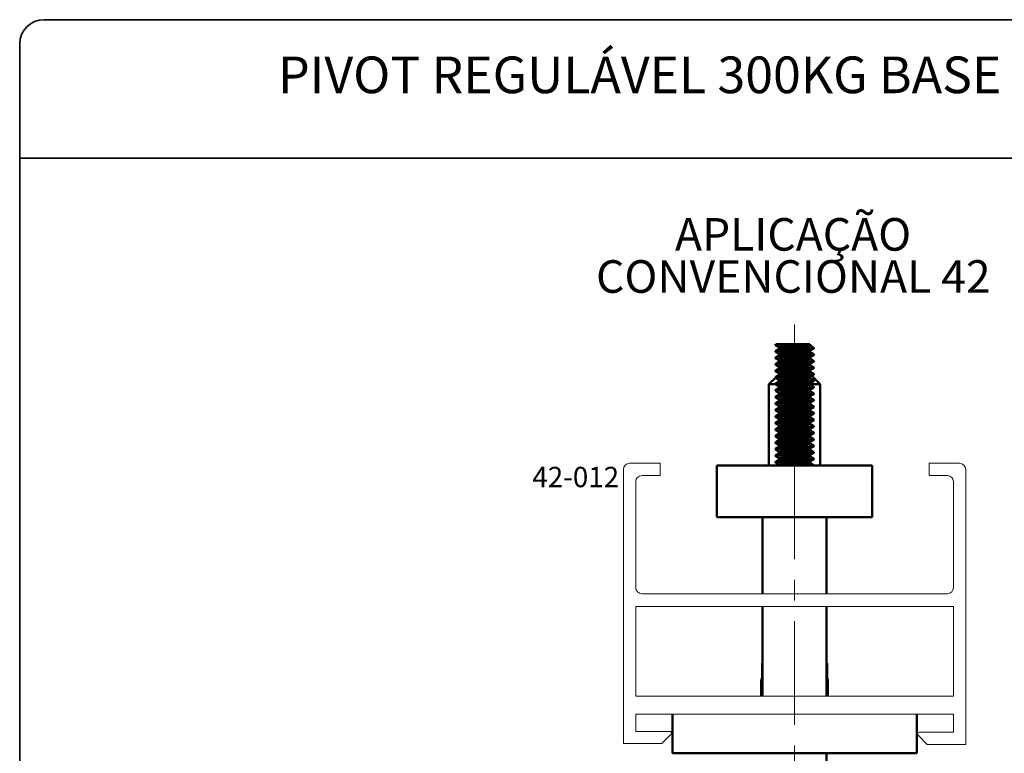
# Paper-space layout 'PG(3)' of a CAD drawing. Units: millimetres. Extents: x 10 to 205, y 4 to 287.
# Drawn here: x 10 to 131, y 197 to 287 of the extents above; entities that cross this region are included whole.
import ezdxf

# ---------------------------------------------------------------- set-up
doc = ezdxf.new("R2010")
doc.units = ezdxf.units.MM
doc.linetypes.add('CENTER', pattern=[10.16, 6.35, -1.27, 1.27, -1.27])
doc.linetypes.add('CENTERX2', pattern=[20.32, 12.7, -2.54, 2.54, -2.54])
for name, color, linetype in [('ANOTAÇÕES', 179, 'Continuous'), ('CENTRO', 8, 'CENTER'), ('GHOST', 9, 'Continuous'), ('TEXTOS_EM_PORTUGUES', 7, 'Continuous')]:
    doc.layers.add(name, color=color, linetype=linetype)
doc.layers.add('LAYOUT_', color=7, linetype='Continuous', lineweight=35)
doc.styles.add('SLDTEXTSTYLE0', font='TXT', dxfattribs={"width": 0.7})

psp = doc.layouts.new('PG(3)')

# ---------------------------------------------------------------- linework, layer by layer
at = {"layer": 'ANOTAÇÕES', "linetype": 'Continuous', "lineweight": 50}
for p, q in [((102.71, 247.16), (102.71, 247.03)), ((102.75, 247.16), (102.74, 247.13)), ((103.74, 247.16), (102.75, 247.16)), ((103.14, 246.79), (103.14, 246.59)), ((106.97, 246.98), (106.97, 247.18)), ((107.41, 246.63), (107.41, 246.73)), ((102.71, 246.33), (102.71, 246.23)), ((102.71, 245.53), (102.71, 245.43)), ((103.14, 245.99), (103.14, 245.79)), ((106.97, 246.18), (106.97, 246.38)), ((106.97, 245.38), (106.97, 245.58)), ((107.41, 245.83), (107.41, 245.93)), ((102.71, 244.73), (102.71, 244.63)), ((103.14, 245.19), (103.14, 244.99)), ((103.14, 244.39), (103.14, 244.19)), ((106.97, 244.58), (106.97, 244.78)), ((107.41, 245.03), (107.41, 245.13)), ((107.41, 244.23), (107.41, 244.33)), ((102.71, 243.06), (101.91, 242.26)), ((102.71, 243.93), (102.71, 243.83)), ((102.71, 243.13), (102.71, 243.03)), ((103.14, 243.59), (103.14, 243.39)), ((106.97, 243.78), (106.97, 243.98)), ((106.97, 242.98), (106.97, 243.18)), ((108.21, 242.26), (107.21, 243.26)), ((107.41, 243.43), (107.41, 243.53)), ((101.91, 242.26), (101.91, 232.29)), ((102.74, 242.26), (101.91, 242.26)), ((102.71, 242.33), (102.71, 242.23)), ((103.14, 242.79), (103.14, 242.59)), ((103.14, 241.99), (103.14, 241.79)), ((106.97, 242.18), (106.97, 242.38)), ((108.21, 242.26), (106.98, 242.26)), ((107.41, 242.63), (107.41, 242.73)), ((107.41, 241.83), (107.41, 241.93)), ((108.21, 232.29), (108.21, 242.26)), ((102.71, 241.53), (102.71, 241.43)), ((102.71, 240.73), (102.71, 240.63)), ((103.14, 241.19), (103.14, 240.99)), ((106.97, 241.38), (106.97, 241.58)), ((106.97, 240.58), (106.97, 240.78)), ((107.41, 241.03), (107.41, 241.13)), ((102.71, 239.93), (102.71, 239.83)), ((103.14, 240.39), (103.14, 240.19)), ((103.14, 239.59), (103.14, 239.39)), ((106.97, 239.78), (106.97, 239.98)), ((107.41, 240.23), (107.41, 240.33)), ((107.41, 239.43), (107.41, 239.53)), ((102.71, 239.13), (102.71, 239.03)), ((102.71, 238.33), (102.71, 238.23)), ((103.14, 238.79), (103.14, 238.59)), ((106.97, 238.98), (106.97, 239.18)), ((106.97, 238.18), (106.97, 238.38)), ((107.41, 238.63), (107.41, 238.73)), ((102.71, 237.53), (102.71, 237.43)), ((103.14, 237.99), (103.14, 237.79)), ((103.14, 237.19), (103.14, 236.99)), ((106.97, 237.38), (106.97, 237.58)), ((107.41, 237.83), (107.41, 237.93)), ((107.41, 237.03), (107.41, 237.13)), ((102.71, 236.73), (102.71, 236.63)), ((102.71, 235.93), (102.71, 235.83)), ((103.14, 236.39), (103.14, 236.19)), ((103.14, 235.59), (103.14, 235.39)), ((106.97, 236.58), (106.97, 236.78)), ((106.97, 235.78), (106.97, 235.98)), ((107.41, 236.23), (107.41, 236.33)), ((102.71, 235.13), (102.71, 235.03)), ((103.14, 234.79), (103.14, 234.59)), ((106.97, 234.98), (106.97, 235.18)), ((106.97, 234.18), (106.97, 234.38)), ((107.41, 235.43), (107.41, 235.53)), ((107.41, 234.63), (107.41, 234.73)), ((102.71, 234.33), (102.71, 234.23)), ((102.71, 233.53), (102.71, 233.43)), ((103.14, 233.99), (103.14, 233.79)), ((103.14, 233.19), (103.14, 232.99)), ((106.97, 233.38), (106.97, 233.58)), ((107.41, 233.83), (107.41, 233.93)), ((114.58, 232.29), (95.53, 232.29)), ((95.53, 232.29), (95.53, 225.94)), ((102.71, 232.73), (102.71, 232.63)), ((103.14, 232.39), (103.14, 232.29)), ((106.97, 232.58), (106.97, 232.78)), ((107.41, 233.03), (107.41, 233.13)), ((107.41, 232.29), (107.41, 232.33)), ((114.58, 232.29), (114.58, 225.94)), ((114.58, 225.94), (95.53, 225.94)), ((101.13, 225.94), (101.13, 216.55)), ((108.98, 216.55), (108.98, 225.94)), ((101.13, 214.98), (101.13, 203.98)), ((108.98, 203.98), (108.98, 214.98)), ((101.06, 207.76), (101.06, 206.16)), ((109.06, 206.16), (109.06, 207.76)), ((101.13, 205.84), (100.97, 205.8)), ((100.97, 203.98), (100.97, 205.8)), ((101.13, 206.16), (101.06, 206.16)), ((109.05, 206.16), (108.98, 206.16)), ((109.14, 203.98), (109.14, 205.8)), ((90.06, 201.76), (90.06, 196.96)), ((120.06, 201.76), (120.06, 196.96)), ((90.06, 196.96), (120.06, 196.96)), ((108.98, 195.99), (108.98, 196.96))]:
    psp.add_line(p, q, dxfattribs=at)
at = {"layer": 'ANOTAÇÕES', "linetype": 'Continuous', "lineweight": 18}
for p, q in [((101.06, 207.76), (101.13, 207.76)), ((108.98, 207.76), (109.06, 207.76))]:
    psp.add_line(p, q, dxfattribs=at)
at = {"layer": 'ANOTAÇÕES', "linetype": 'Continuous', "lineweight": 50}
for centre, start, end in [((101.86, 207.76), 154.9922, 180), ((108.26, 207.76), 0, 25.0078)]:
    psp.add_arc(centre, 0.8, start, end, dxfattribs=at)
for points, knots in [([(102.72, 247.02), (102.8, 246.98), (102.93, 246.9), (103.07, 246.82), (103.14, 246.78)], [0, 0, 0, 0, 0.5240355, 1, 1, 1, 1]), ([(103.15, 246.6), (103.08, 246.56), (102.94, 246.47), (102.79, 246.39), (102.72, 246.35)], [0, 0, 0, 0, 0.499863, 1, 1, 1, 1]), ([(107.36, 246.73), (107.37, 246.73), (107.4, 246.7), (107.08, 246.66), (106.46, 246.61), (105.62, 246.57), (104.68, 246.51), (103.78, 246.46), (103.08, 246.41), (102.72, 246.37), (102.74, 246.34), (102.74, 246.33)], [0, 0, 0, 0, 0.054285, 0.178321, 0.303211, 0.423555, 0.548828, 0.67777, 0.805229, 0.936714, 1, 1, 1, 1]), ([(103.74, 247.16), (103.52, 247.14), (103.08, 247.11), (102.73, 247.07), (102.74, 247.04), (102.74, 247.03)], [0, 0, 0, 0, 0.376748, 0.764459, 1, 1, 1, 1]), ([(107.36, 246.63), (107.37, 246.63), (107.39, 246.6), (107.06, 246.56), (106.43, 246.51), (105.55, 246.46), (104.59, 246.41), (103.72, 246.36), (103.08, 246.31), (102.73, 246.27), (102.74, 246.24), (102.74, 246.23)], [0, 0, 0, 0, 0.061051, 0.184137, 0.307634, 0.432551, 0.562612, 0.689499, 0.80648, 0.926864, 1, 1, 1, 1]), ([(106.93, 247.16), (106.92, 247.16), (106.85, 247.14), (106.56, 247.09), (105.84, 247.04), (105.01, 246.98), (104.28, 246.93), (103.69, 246.89), (103.3, 246.84), (103.12, 246.81), (103.15, 246.79), (103.16, 246.79)], [0, 0, 0, 0, 0.012353, 0.171185, 0.326163, 0.483051, 0.608116, 0.728355, 0.853276, 0.97802, 1, 1, 1, 1]), ([(106.95, 246.98), (106.95, 246.97), (106.94, 246.95), (106.56, 246.89), (105.84, 246.84), (105.01, 246.78), (104.27, 246.73), (103.7, 246.69), (103.29, 246.64), (103.21, 246.61), (103.17, 246.6)], [0, 0, 0, 0, 0.082311, 0.23573, 0.385427, 0.536968, 0.657772, 0.773913, 0.894576, 1, 1, 1, 1]), ([(103.74, 247.16), (103.89, 247.16), (104.21, 247.16), (104.74, 247.16), (105.26, 247.16), (105.77, 247.16), (106.22, 247.16), (106.58, 247.16), (106.84, 247.16), (106.9, 247.16), (106.93, 247.16)], [0, 0, 0, 0, 0.125056, 0.250037, 0.375288, 0.500404, 0.625466, 0.750325, 0.874991, 1, 1, 1, 1]), ([(106.96, 246.37), (107.03, 246.41), (107.18, 246.5), (107.32, 246.58), (107.4, 246.62)], [0, 0, 0, 0, 0.499816, 1, 1, 1, 1]), ([(107.4, 246.74), (107.32, 246.79), (107.18, 246.87), (107.04, 246.95), (106.97, 246.99)], [0, 0, 0, 0, 0.513934, 1, 1, 1, 1]), ([(102.72, 246.22), (102.8, 246.18), (102.93, 246.1), (103.07, 246.02), (103.14, 245.98)], [0, 0, 0, 0, 0.524035, 1, 1, 1, 1]), ([(103.15, 245.8), (103.08, 245.76), (102.94, 245.67), (102.79, 245.59), (102.72, 245.55)], [0, 0, 0, 0, 0.499863, 1, 1, 1, 1]), ([(102.72, 245.42), (102.8, 245.38), (102.93, 245.3), (103.07, 245.22), (103.14, 245.18)], [0, 0, 0, 0, 0.524035, 1, 1, 1, 1]), ([(107.36, 245.93), (107.37, 245.93), (107.4, 245.9), (107.08, 245.86), (106.46, 245.81), (105.62, 245.77), (104.68, 245.71), (103.78, 245.66), (103.08, 245.61), (102.72, 245.57), (102.74, 245.54), (102.74, 245.53)], [0, 0, 0, 0, 0.054285, 0.178321, 0.303211, 0.423555, 0.548828, 0.67777, 0.805229, 0.936714, 1, 1, 1, 1]), ([(107.36, 245.83), (107.37, 245.83), (107.39, 245.8), (107.06, 245.76), (106.43, 245.71), (105.55, 245.66), (104.59, 245.61), (103.72, 245.56), (103.08, 245.51), (102.73, 245.47), (102.74, 245.44), (102.74, 245.43)], [0, 0, 0, 0, 0.0610513, 0.1841374, 0.3076345, 0.4325514, 0.5626116, 0.6894992, 0.8064799, 0.9268644, 1, 1, 1, 1]), ([(106.93, 246.37), (106.94, 246.37), (106.94, 246.36), (106.85, 246.34), (106.57, 246.29), (105.84, 246.24), (105.01, 246.18), (104.28, 246.13), (103.69, 246.09), (103.3, 246.04), (103.12, 246.01), (103.15, 245.99), (103.16, 245.99)], [0, 0, 0, 0, 0.034865, 0.046787, 0.200082, 0.349656, 0.501074, 0.62178, 0.737826, 0.858391, 0.978787, 1, 1, 1, 1]), ([(106.93, 245.57), (106.94, 245.57), (106.94, 245.56), (106.85, 245.54), (106.57, 245.49), (105.84, 245.44), (105.01, 245.38), (104.28, 245.33), (103.69, 245.29), (103.3, 245.24), (103.12, 245.21), (103.15, 245.19), (103.16, 245.19)], [0, 0, 0, 0, 0.034865, 0.046787, 0.200082, 0.349656, 0.501074, 0.62178, 0.737826, 0.858391, 0.978787, 1, 1, 1, 1]), ([(106.95, 246.18), (106.95, 246.17), (106.94, 246.15), (106.56, 246.09), (105.84, 246.04), (105.01, 245.98), (104.27, 245.93), (103.7, 245.89), (103.29, 245.84), (103.21, 245.81), (103.17, 245.8)], [0, 0, 0, 0, 0.082311, 0.23573, 0.385427, 0.536968, 0.657772, 0.773913, 0.894576, 1, 1, 1, 1]), ([(106.95, 245.38), (106.95, 245.37), (106.94, 245.35), (106.56, 245.29), (105.84, 245.24), (105.01, 245.18), (104.27, 245.13), (103.7, 245.09), (103.29, 245.04), (103.21, 245.01), (103.17, 245)], [0, 0, 0, 0, 0.082311, 0.23573, 0.385427, 0.536968, 0.657772, 0.773913, 0.894576, 1, 1, 1, 1]), ([(106.96, 245.57), (107.03, 245.61), (107.18, 245.7), (107.32, 245.78), (107.4, 245.82)], [0, 0, 0, 0, 0.499816, 1, 1, 1, 1]), ([(107.4, 245.94), (107.32, 245.99), (107.18, 246.07), (107.04, 246.15), (106.97, 246.19)], [0, 0, 0, 0, 0.513934, 1, 1, 1, 1]), ([(107.4, 245.14), (107.32, 245.19), (107.18, 245.27), (107.04, 245.35), (106.97, 245.39)], [0, 0, 0, 0, 0.513934, 1, 1, 1, 1]), ([(103.15, 245), (103.08, 244.96), (102.94, 244.87), (102.79, 244.79), (102.72, 244.75)], [0, 0, 0, 0, 0.499863, 1, 1, 1, 1]), ([(102.72, 244.62), (102.8, 244.58), (102.93, 244.5), (103.07, 244.42), (103.14, 244.38)], [0, 0, 0, 0, 0.5240355, 1, 1, 1, 1]), ([(103.15, 244.2), (103.08, 244.16), (102.94, 244.07), (102.79, 243.99), (102.72, 243.95)], [0, 0, 0, 0, 0.499863, 1, 1, 1, 1]), ([(107.36, 245.13), (107.37, 245.13), (107.4, 245.1), (107.08, 245.06), (106.46, 245.01), (105.62, 244.97), (104.68, 244.91), (103.78, 244.86), (103.08, 244.81), (102.72, 244.77), (102.74, 244.74), (102.74, 244.73)], [0, 0, 0, 0, 0.054285, 0.178321, 0.303211, 0.423555, 0.548828, 0.67777, 0.805229, 0.936714, 1, 1, 1, 1]), ([(107.36, 244.33), (107.37, 244.33), (107.4, 244.3), (107.08, 244.26), (106.46, 244.21), (105.62, 244.17), (104.68, 244.11), (103.78, 244.06), (103.08, 244.01), (102.72, 243.97), (102.74, 243.94), (102.74, 243.93)], [0, 0, 0, 0, 0.054285, 0.178321, 0.303211, 0.423555, 0.548828, 0.67777, 0.805229, 0.936714, 1, 1, 1, 1]), ([(107.36, 245.03), (107.37, 245.03), (107.39, 245), (107.06, 244.96), (106.43, 244.91), (105.55, 244.86), (104.59, 244.81), (103.72, 244.76), (103.08, 244.71), (102.73, 244.67), (102.74, 244.64), (102.74, 244.63)], [0, 0, 0, 0, 0.061051, 0.184137, 0.307634, 0.432551, 0.562612, 0.689499, 0.80648, 0.926864, 1, 1, 1, 1]), ([(107.36, 244.23), (107.37, 244.23), (107.39, 244.2), (107.06, 244.16), (106.43, 244.11), (105.55, 244.06), (104.59, 244.01), (103.72, 243.96), (103.08, 243.91), (102.73, 243.87), (102.74, 243.84), (102.74, 243.83)], [0, 0, 0, 0, 0.061051, 0.184137, 0.307634, 0.432551, 0.562612, 0.689499, 0.80648, 0.926864, 1, 1, 1, 1]), ([(106.93, 244.77), (106.94, 244.77), (106.94, 244.76), (106.85, 244.74), (106.57, 244.69), (105.84, 244.64), (105.01, 244.58), (104.28, 244.53), (103.69, 244.49), (103.3, 244.44), (103.12, 244.41), (103.15, 244.39), (103.16, 244.39)], [0, 0, 0, 0, 0.034865, 0.046787, 0.200082, 0.349656, 0.501074, 0.62178, 0.737826, 0.858391, 0.978787, 1, 1, 1, 1]), ([(106.95, 244.58), (106.95, 244.57), (106.94, 244.55), (106.56, 244.49), (105.84, 244.44), (105.01, 244.38), (104.27, 244.33), (103.7, 244.29), (103.29, 244.24), (103.21, 244.21), (103.17, 244.2)], [0, 0, 0, 0, 0.082311, 0.23573, 0.385427, 0.536968, 0.657772, 0.773913, 0.894576, 1, 1, 1, 1]), ([(106.96, 244.77), (107.03, 244.81), (107.18, 244.9), (107.32, 244.98), (107.4, 245.02)], [0, 0, 0, 0, 0.499816, 1, 1, 1, 1]), ([(106.96, 243.97), (107.03, 244.01), (107.18, 244.1), (107.32, 244.18), (107.4, 244.22)], [0, 0, 0, 0, 0.499816, 1, 1, 1, 1]), ([(107.4, 244.34), (107.32, 244.39), (107.18, 244.47), (107.04, 244.55), (106.97, 244.59)], [0, 0, 0, 0, 0.513934, 1, 1, 1, 1]), ([(102.72, 243.82), (102.8, 243.78), (102.93, 243.7), (103.07, 243.62), (103.14, 243.58)], [0, 0, 0, 0, 0.5240355, 1, 1, 1, 1]), ([(103.15, 243.4), (103.08, 243.36), (102.94, 243.27), (102.79, 243.19), (102.72, 243.15)], [0, 0, 0, 0, 0.499863, 1, 1, 1, 1]), ([(102.72, 243.02), (102.8, 242.98), (102.93, 242.9), (103.07, 242.82), (103.14, 242.78)], [0, 0, 0, 0, 0.524035, 1, 1, 1, 1]), ([(107.36, 243.53), (107.37, 243.53), (107.4, 243.5), (107.08, 243.46), (106.46, 243.41), (105.62, 243.37), (104.68, 243.31), (103.78, 243.26), (103.08, 243.21), (102.72, 243.17), (102.74, 243.14), (102.74, 243.13)], [0, 0, 0, 0, 0.054285, 0.178321, 0.303211, 0.423555, 0.548828, 0.67777, 0.805229, 0.936714, 1, 1, 1, 1]), ([(107.36, 243.43), (107.37, 243.43), (107.39, 243.4), (107.06, 243.36), (106.43, 243.31), (105.55, 243.26), (104.59, 243.21), (103.72, 243.16), (103.08, 243.11), (102.73, 243.07), (102.74, 243.04), (102.74, 243.03)], [0, 0, 0, 0, 0.061051, 0.184137, 0.307634, 0.432551, 0.562612, 0.689499, 0.80648, 0.926864, 1, 1, 1, 1]), ([(106.93, 243.97), (106.94, 243.97), (106.94, 243.96), (106.85, 243.94), (106.57, 243.89), (105.84, 243.84), (105.01, 243.78), (104.28, 243.73), (103.69, 243.69), (103.3, 243.64), (103.12, 243.61), (103.15, 243.59), (103.16, 243.59)], [0, 0, 0, 0, 0.034865, 0.046787, 0.200082, 0.349656, 0.501074, 0.62178, 0.737826, 0.858391, 0.978787, 1, 1, 1, 1]), ([(106.93, 243.17), (106.94, 243.17), (106.94, 243.16), (106.85, 243.14), (106.57, 243.09), (105.84, 243.04), (105.01, 242.98), (104.28, 242.93), (103.69, 242.89), (103.3, 242.84), (103.12, 242.81), (103.15, 242.79), (103.16, 242.79)], [0, 0, 0, 0, 0.034865, 0.046787, 0.200082, 0.349656, 0.501074, 0.62178, 0.737826, 0.858391, 0.978787, 1, 1, 1, 1]), ([(106.95, 243.78), (106.95, 243.77), (106.94, 243.75), (106.56, 243.69), (105.84, 243.64), (105.01, 243.58), (104.27, 243.53), (103.7, 243.49), (103.29, 243.44), (103.21, 243.41), (103.17, 243.4)], [0, 0, 0, 0, 0.082311, 0.23573, 0.385427, 0.536968, 0.657772, 0.773913, 0.894576, 1, 1, 1, 1]), ([(106.95, 242.98), (106.95, 242.97), (106.94, 242.95), (106.56, 242.89), (105.84, 242.84), (105.01, 242.78), (104.27, 242.73), (103.7, 242.69), (103.29, 242.64), (103.21, 242.61), (103.17, 242.6)], [0, 0, 0, 0, 0.082311, 0.23573, 0.385427, 0.536968, 0.657772, 0.773913, 0.894576, 1, 1, 1, 1]), ([(106.96, 243.17), (107.03, 243.21), (107.18, 243.3), (107.32, 243.38), (107.4, 243.42)], [0, 0, 0, 0, 0.499816, 1, 1, 1, 1]), ([(107.4, 243.54), (107.32, 243.59), (107.18, 243.67), (107.04, 243.75), (106.97, 243.79)], [0, 0, 0, 0, 0.513934, 1, 1, 1, 1]), ([(107.4, 242.74), (107.32, 242.79), (107.18, 242.87), (107.04, 242.95), (106.97, 242.99)], [0, 0, 0, 0, 0.513934, 1, 1, 1, 1]), ([(103.15, 242.6), (103.08, 242.56), (102.94, 242.47), (102.79, 242.39), (102.72, 242.35)], [0, 0, 0, 0, 0.499863, 1, 1, 1, 1]), ([(102.72, 242.22), (102.8, 242.18), (102.93, 242.1), (103.07, 242.02), (103.14, 241.98)], [0, 0, 0, 0, 0.524035, 1, 1, 1, 1]), ([(103.15, 241.8), (103.08, 241.76), (102.94, 241.67), (102.79, 241.59), (102.72, 241.55)], [0, 0, 0, 0, 0.499863, 1, 1, 1, 1]), ([(107.36, 242.73), (107.37, 242.73), (107.4, 242.7), (107.08, 242.66), (106.46, 242.61), (105.62, 242.57), (104.68, 242.51), (103.78, 242.46), (103.08, 242.41), (102.72, 242.37), (102.74, 242.34), (102.74, 242.33)], [0, 0, 0, 0, 0.054285, 0.178321, 0.303211, 0.423555, 0.548828, 0.67777, 0.805229, 0.936714, 1, 1, 1, 1]), ([(107.36, 241.93), (107.37, 241.93), (107.4, 241.9), (107.08, 241.86), (106.46, 241.81), (105.62, 241.77), (104.68, 241.71), (103.78, 241.66), (103.08, 241.61), (102.72, 241.57), (102.74, 241.54), (102.74, 241.53)], [0, 0, 0, 0, 0.054285, 0.178321, 0.303211, 0.423555, 0.548828, 0.67777, 0.805229, 0.936714, 1, 1, 1, 1]), ([(107.36, 242.63), (107.37, 242.63), (107.39, 242.6), (107.06, 242.56), (106.43, 242.51), (105.55, 242.46), (104.59, 242.41), (103.72, 242.36), (103.08, 242.31), (102.73, 242.27), (102.74, 242.24), (102.74, 242.23)], [0, 0, 0, 0, 0.061051, 0.184137, 0.307634, 0.432551, 0.562612, 0.689499, 0.80648, 0.926864, 1, 1, 1, 1]), ([(107.36, 241.83), (107.37, 241.83), (107.39, 241.8), (107.06, 241.76), (106.43, 241.71), (105.55, 241.66), (104.59, 241.61), (103.72, 241.56), (103.08, 241.51), (102.73, 241.47), (102.74, 241.44), (102.74, 241.43)], [0, 0, 0, 0, 0.061051, 0.184137, 0.307634, 0.432551, 0.562612, 0.689499, 0.80648, 0.926864, 1, 1, 1, 1]), ([(106.93, 242.37), (106.94, 242.37), (106.94, 242.36), (106.85, 242.34), (106.57, 242.29), (105.84, 242.24), (105.01, 242.18), (104.28, 242.13), (103.69, 242.09), (103.3, 242.04), (103.12, 242.01), (103.15, 241.99), (103.16, 241.99)], [0, 0, 0, 0, 0.034865, 0.046787, 0.200082, 0.349656, 0.501074, 0.62178, 0.737826, 0.858391, 0.978787, 1, 1, 1, 1]), ([(106.95, 242.18), (106.95, 242.17), (106.94, 242.15), (106.56, 242.09), (105.84, 242.04), (105.01, 241.98), (104.27, 241.93), (103.7, 241.89), (103.29, 241.84), (103.21, 241.81), (103.17, 241.8)], [0, 0, 0, 0, 0.082311, 0.23573, 0.385427, 0.536968, 0.657772, 0.773913, 0.894576, 1, 1, 1, 1]), ([(106.96, 242.37), (107.03, 242.41), (107.18, 242.5), (107.32, 242.58), (107.4, 242.62)], [0, 0, 0, 0, 0.499816, 1, 1, 1, 1]), ([(106.96, 241.57), (107.03, 241.61), (107.18, 241.7), (107.32, 241.78), (107.4, 241.82)], [0, 0, 0, 0, 0.499816, 1, 1, 1, 1]), ([(107.4, 241.94), (107.32, 241.99), (107.18, 242.07), (107.04, 242.15), (106.97, 242.19)], [0, 0, 0, 0, 0.513934, 1, 1, 1, 1]), ([(102.72, 241.42), (102.8, 241.38), (102.93, 241.3), (103.07, 241.22), (103.14, 241.18)], [0, 0, 0, 0, 0.5240355, 1, 1, 1, 1]), ([(103.15, 241), (103.08, 240.96), (102.94, 240.87), (102.79, 240.79), (102.72, 240.75)], [0, 0, 0, 0, 0.499863, 1, 1, 1, 1]), ([(102.72, 240.62), (102.8, 240.58), (102.93, 240.5), (103.07, 240.42), (103.14, 240.38)], [0, 0, 0, 0, 0.524035, 1, 1, 1, 1]), ([(107.36, 241.13), (107.37, 241.13), (107.4, 241.1), (107.08, 241.06), (106.46, 241.01), (105.62, 240.97), (104.68, 240.91), (103.78, 240.86), (103.08, 240.81), (102.72, 240.77), (102.74, 240.74), (102.74, 240.73)], [0, 0, 0, 0, 0.054285, 0.178321, 0.303211, 0.423555, 0.548828, 0.67777, 0.805229, 0.936714, 1, 1, 1, 1]), ([(107.36, 241.03), (107.37, 241.03), (107.39, 241), (107.06, 240.96), (106.43, 240.91), (105.55, 240.86), (104.59, 240.81), (103.72, 240.76), (103.08, 240.71), (102.73, 240.67), (102.74, 240.64), (102.74, 240.63)], [0, 0, 0, 0, 0.061051, 0.184137, 0.307634, 0.432551, 0.562612, 0.689499, 0.80648, 0.926864, 1, 1, 1, 1]), ([(106.93, 241.57), (106.94, 241.57), (106.94, 241.56), (106.85, 241.54), (106.57, 241.49), (105.84, 241.44), (105.01, 241.38), (104.28, 241.33), (103.69, 241.29), (103.3, 241.24), (103.12, 241.21), (103.15, 241.19), (103.16, 241.19)], [0, 0, 0, 0, 0.034865, 0.046787, 0.200082, 0.349656, 0.501074, 0.62178, 0.737826, 0.858391, 0.978787, 1, 1, 1, 1]), ([(106.93, 240.77), (106.94, 240.77), (106.94, 240.76), (106.85, 240.74), (106.57, 240.69), (105.84, 240.64), (105.01, 240.58), (104.28, 240.53), (103.69, 240.49), (103.3, 240.44), (103.12, 240.41), (103.15, 240.39), (103.16, 240.39)], [0, 0, 0, 0, 0.034865, 0.046787, 0.200082, 0.349656, 0.501074, 0.62178, 0.737826, 0.858391, 0.978787, 1, 1, 1, 1]), ([(106.95, 241.38), (106.95, 241.37), (106.94, 241.35), (106.56, 241.29), (105.84, 241.24), (105.01, 241.18), (104.27, 241.13), (103.7, 241.09), (103.29, 241.04), (103.21, 241.01), (103.17, 241)], [0, 0, 0, 0, 0.082311, 0.23573, 0.385427, 0.536968, 0.657772, 0.773913, 0.894576, 1, 1, 1, 1]), ([(106.95, 240.58), (106.95, 240.57), (106.94, 240.55), (106.56, 240.49), (105.84, 240.44), (105.01, 240.38), (104.27, 240.33), (103.7, 240.29), (103.29, 240.24), (103.21, 240.21), (103.17, 240.2)], [0, 0, 0, 0, 0.082311, 0.23573, 0.385427, 0.536968, 0.657772, 0.773913, 0.894576, 1, 1, 1, 1]), ([(106.96, 240.77), (107.03, 240.81), (107.18, 240.9), (107.32, 240.98), (107.4, 241.02)], [0, 0, 0, 0, 0.499816, 1, 1, 1, 1]), ([(107.4, 241.14), (107.32, 241.19), (107.18, 241.27), (107.04, 241.35), (106.97, 241.39)], [0, 0, 0, 0, 0.513934, 1, 1, 1, 1]), ([(107.4, 240.34), (107.32, 240.39), (107.18, 240.47), (107.04, 240.55), (106.97, 240.59)], [0, 0, 0, 0, 0.513934, 1, 1, 1, 1]), ([(103.15, 240.2), (103.08, 240.16), (102.94, 240.07), (102.79, 239.99), (102.72, 239.95)], [0, 0, 0, 0, 0.499863, 1, 1, 1, 1]), ([(102.72, 239.82), (102.8, 239.78), (102.93, 239.7), (103.07, 239.62), (103.14, 239.58)], [0, 0, 0, 0, 0.524035, 1, 1, 1, 1]), ([(103.15, 239.4), (103.08, 239.36), (102.94, 239.27), (102.79, 239.19), (102.72, 239.15)], [0, 0, 0, 0, 0.499863, 1, 1, 1, 1]), ([(107.36, 240.33), (107.37, 240.33), (107.4, 240.3), (107.08, 240.26), (106.46, 240.21), (105.62, 240.17), (104.68, 240.11), (103.78, 240.06), (103.08, 240.01), (102.72, 239.97), (102.74, 239.94), (102.74, 239.93)], [0, 0, 0, 0, 0.0542846, 0.1783209, 0.3032109, 0.4235548, 0.5488279, 0.6777701, 0.8052286, 0.9367139, 1, 1, 1, 1]), ([(107.36, 239.53), (107.37, 239.53), (107.4, 239.5), (107.08, 239.46), (106.46, 239.41), (105.62, 239.37), (104.68, 239.31), (103.78, 239.26), (103.08, 239.21), (102.72, 239.17), (102.74, 239.14), (102.74, 239.13)], [0, 0, 0, 0, 0.054285, 0.178321, 0.303211, 0.423555, 0.548828, 0.67777, 0.805229, 0.936714, 1, 1, 1, 1]), ([(107.36, 240.23), (107.37, 240.23), (107.39, 240.2), (107.06, 240.16), (106.43, 240.11), (105.55, 240.06), (104.59, 240.01), (103.72, 239.96), (103.08, 239.91), (102.73, 239.87), (102.74, 239.84), (102.74, 239.83)], [0, 0, 0, 0, 0.061051, 0.184137, 0.307634, 0.432551, 0.562612, 0.689499, 0.80648, 0.926864, 1, 1, 1, 1]), ([(107.36, 239.43), (107.37, 239.43), (107.39, 239.4), (107.06, 239.36), (106.43, 239.31), (105.55, 239.26), (104.59, 239.21), (103.72, 239.16), (103.08, 239.11), (102.73, 239.07), (102.74, 239.04), (102.74, 239.03)], [0, 0, 0, 0, 0.061051, 0.184137, 0.307634, 0.432551, 0.562612, 0.689499, 0.80648, 0.926864, 1, 1, 1, 1]), ([(106.93, 239.97), (106.94, 239.97), (106.94, 239.96), (106.85, 239.94), (106.57, 239.89), (105.84, 239.84), (105.01, 239.78), (104.28, 239.73), (103.69, 239.69), (103.3, 239.64), (103.12, 239.61), (103.15, 239.59), (103.16, 239.59)], [0, 0, 0, 0, 0.034865, 0.046787, 0.200082, 0.349656, 0.501074, 0.62178, 0.737826, 0.858391, 0.978787, 1, 1, 1, 1]), ([(106.95, 239.78), (106.95, 239.77), (106.94, 239.75), (106.56, 239.69), (105.84, 239.64), (105.01, 239.58), (104.27, 239.53), (103.7, 239.49), (103.29, 239.44), (103.21, 239.41), (103.17, 239.4)], [0, 0, 0, 0, 0.082311, 0.23573, 0.385427, 0.536968, 0.657772, 0.773913, 0.894576, 1, 1, 1, 1]), ([(106.96, 239.97), (107.03, 240.01), (107.18, 240.1), (107.32, 240.18), (107.4, 240.22)], [0, 0, 0, 0, 0.499816, 1, 1, 1, 1]), ([(106.96, 239.17), (107.03, 239.21), (107.18, 239.3), (107.32, 239.38), (107.4, 239.42)], [0, 0, 0, 0, 0.499816, 1, 1, 1, 1]), ([(107.4, 239.54), (107.32, 239.59), (107.18, 239.67), (107.04, 239.75), (106.97, 239.79)], [0, 0, 0, 0, 0.513934, 1, 1, 1, 1]), ([(102.72, 239.02), (102.8, 238.98), (102.93, 238.9), (103.07, 238.82), (103.14, 238.78)], [0, 0, 0, 0, 0.5240355, 1, 1, 1, 1]), ([(103.15, 238.6), (103.08, 238.56), (102.94, 238.47), (102.79, 238.39), (102.72, 238.35)], [0, 0, 0, 0, 0.499863, 1, 1, 1, 1]), ([(102.72, 238.22), (102.8, 238.18), (102.93, 238.1), (103.07, 238.02), (103.14, 237.98)], [0, 0, 0, 0, 0.524035, 1, 1, 1, 1]), ([(107.36, 238.73), (107.37, 238.73), (107.4, 238.7), (107.08, 238.66), (106.46, 238.61), (105.62, 238.57), (104.68, 238.51), (103.78, 238.46), (103.08, 238.41), (102.72, 238.37), (102.74, 238.34), (102.74, 238.33)], [0, 0, 0, 0, 0.054285, 0.178321, 0.303211, 0.423555, 0.548828, 0.67777, 0.805229, 0.936714, 1, 1, 1, 1]), ([(107.36, 238.63), (107.37, 238.63), (107.39, 238.6), (107.06, 238.56), (106.43, 238.51), (105.55, 238.46), (104.59, 238.41), (103.72, 238.36), (103.08, 238.31), (102.73, 238.27), (102.74, 238.24), (102.74, 238.23)], [0, 0, 0, 0, 0.0610513, 0.1841374, 0.3076345, 0.4325514, 0.5626116, 0.6894992, 0.8064799, 0.9268644, 1, 1, 1, 1]), ([(106.93, 239.17), (106.94, 239.17), (106.94, 239.16), (106.85, 239.14), (106.57, 239.09), (105.84, 239.04), (105.01, 238.98), (104.28, 238.93), (103.69, 238.89), (103.3, 238.84), (103.12, 238.81), (103.15, 238.79), (103.16, 238.79)], [0, 0, 0, 0, 0.034865, 0.046787, 0.200082, 0.349656, 0.501074, 0.62178, 0.737826, 0.858391, 0.978787, 1, 1, 1, 1]), ([(106.93, 238.37), (106.94, 238.37), (106.94, 238.36), (106.85, 238.34), (106.57, 238.29), (105.84, 238.24), (105.01, 238.18), (104.28, 238.13), (103.69, 238.09), (103.3, 238.04), (103.12, 238.01), (103.15, 237.99), (103.16, 237.99)], [0, 0, 0, 0, 0.034865, 0.046787, 0.200082, 0.349656, 0.501074, 0.62178, 0.737826, 0.858391, 0.978787, 1, 1, 1, 1]), ([(106.95, 238.98), (106.95, 238.97), (106.94, 238.95), (106.56, 238.89), (105.84, 238.84), (105.01, 238.78), (104.27, 238.73), (103.7, 238.69), (103.29, 238.64), (103.21, 238.61), (103.17, 238.6)], [0, 0, 0, 0, 0.0823109, 0.2357301, 0.3854268, 0.536968, 0.6577717, 0.7739128, 0.8945763, 1, 1, 1, 1]), ([(106.95, 238.18), (106.95, 238.17), (106.94, 238.15), (106.56, 238.09), (105.84, 238.04), (105.01, 237.98), (104.27, 237.93), (103.7, 237.89), (103.29, 237.84), (103.21, 237.81), (103.17, 237.8)], [0, 0, 0, 0, 0.082311, 0.23573, 0.385427, 0.536968, 0.657772, 0.773913, 0.894576, 1, 1, 1, 1]), ([(106.96, 238.37), (107.03, 238.41), (107.18, 238.5), (107.32, 238.58), (107.4, 238.62)], [0, 0, 0, 0, 0.499816, 1, 1, 1, 1]), ([(107.4, 238.74), (107.32, 238.79), (107.18, 238.87), (107.04, 238.95), (106.97, 238.99)], [0, 0, 0, 0, 0.513934, 1, 1, 1, 1]), ([(107.4, 237.94), (107.32, 237.99), (107.18, 238.07), (107.04, 238.15), (106.97, 238.19)], [0, 0, 0, 0, 0.513934, 1, 1, 1, 1]), ([(103.15, 237.8), (103.08, 237.76), (102.94, 237.67), (102.79, 237.59), (102.72, 237.55)], [0, 0, 0, 0, 0.499863, 1, 1, 1, 1]), ([(102.72, 237.42), (102.8, 237.38), (102.93, 237.3), (103.07, 237.22), (103.14, 237.18)], [0, 0, 0, 0, 0.524035, 1, 1, 1, 1]), ([(103.15, 237), (103.08, 236.96), (102.94, 236.87), (102.79, 236.79), (102.72, 236.75)], [0, 0, 0, 0, 0.499863, 1, 1, 1, 1]), ([(107.36, 237.93), (107.37, 237.93), (107.4, 237.9), (107.08, 237.86), (106.46, 237.81), (105.62, 237.77), (104.68, 237.71), (103.78, 237.66), (103.08, 237.61), (102.72, 237.57), (102.74, 237.54), (102.74, 237.53)], [0, 0, 0, 0, 0.054285, 0.178321, 0.303211, 0.423555, 0.548828, 0.67777, 0.805229, 0.936714, 1, 1, 1, 1]), ([(107.36, 237.13), (107.37, 237.13), (107.4, 237.1), (107.08, 237.06), (106.46, 237.01), (105.62, 236.97), (104.68, 236.91), (103.78, 236.86), (103.08, 236.81), (102.72, 236.77), (102.74, 236.74), (102.74, 236.73)], [0, 0, 0, 0, 0.054285, 0.178321, 0.303211, 0.423555, 0.548828, 0.67777, 0.805229, 0.936714, 1, 1, 1, 1]), ([(107.36, 237.83), (107.37, 237.83), (107.39, 237.8), (107.06, 237.76), (106.43, 237.71), (105.55, 237.66), (104.59, 237.61), (103.72, 237.56), (103.08, 237.51), (102.73, 237.47), (102.74, 237.44), (102.74, 237.43)], [0, 0, 0, 0, 0.061051, 0.184137, 0.307634, 0.432551, 0.562612, 0.689499, 0.80648, 0.926864, 1, 1, 1, 1]), ([(107.36, 237.03), (107.37, 237.03), (107.39, 237), (107.06, 236.96), (106.43, 236.91), (105.55, 236.86), (104.59, 236.81), (103.72, 236.76), (103.08, 236.71), (102.73, 236.67), (102.74, 236.64), (102.74, 236.63)], [0, 0, 0, 0, 0.061051, 0.184137, 0.307634, 0.432551, 0.562612, 0.689499, 0.80648, 0.926864, 1, 1, 1, 1]), ([(106.93, 237.57), (106.94, 237.57), (106.94, 237.56), (106.85, 237.54), (106.57, 237.49), (105.84, 237.44), (105.01, 237.38), (104.28, 237.33), (103.69, 237.29), (103.3, 237.24), (103.12, 237.21), (103.15, 237.19), (103.16, 237.19)], [0, 0, 0, 0, 0.034865, 0.046787, 0.200082, 0.349656, 0.501074, 0.62178, 0.737826, 0.858391, 0.978787, 1, 1, 1, 1]), ([(106.95, 237.38), (106.95, 237.37), (106.94, 237.35), (106.56, 237.29), (105.84, 237.24), (105.01, 237.18), (104.27, 237.13), (103.7, 237.09), (103.29, 237.04), (103.21, 237.01), (103.17, 237)], [0, 0, 0, 0, 0.082311, 0.23573, 0.385427, 0.536968, 0.657772, 0.773913, 0.894576, 1, 1, 1, 1]), ([(106.96, 237.57), (107.03, 237.61), (107.18, 237.7), (107.32, 237.78), (107.4, 237.82)], [0, 0, 0, 0, 0.499816, 1, 1, 1, 1]), ([(106.96, 236.77), (107.03, 236.81), (107.18, 236.9), (107.32, 236.98), (107.4, 237.02)], [0, 0, 0, 0, 0.499816, 1, 1, 1, 1]), ([(107.4, 237.14), (107.32, 237.19), (107.18, 237.27), (107.04, 237.35), (106.97, 237.39)], [0, 0, 0, 0, 0.513934, 1, 1, 1, 1]), ([(102.72, 236.62), (102.8, 236.58), (102.93, 236.5), (103.07, 236.42), (103.14, 236.38)], [0, 0, 0, 0, 0.524035, 1, 1, 1, 1]), ([(103.15, 236.2), (103.08, 236.16), (102.94, 236.07), (102.79, 235.99), (102.72, 235.95)], [0, 0, 0, 0, 0.499863, 1, 1, 1, 1]), ([(102.72, 235.82), (102.8, 235.78), (102.93, 235.7), (103.07, 235.62), (103.14, 235.58)], [0, 0, 0, 0, 0.524035, 1, 1, 1, 1]), ([(107.36, 236.33), (107.37, 236.33), (107.4, 236.3), (107.08, 236.26), (106.46, 236.21), (105.62, 236.17), (104.68, 236.11), (103.78, 236.06), (103.08, 236.01), (102.72, 235.97), (102.74, 235.94), (102.74, 235.93)], [0, 0, 0, 0, 0.054285, 0.178321, 0.303211, 0.423555, 0.548828, 0.67777, 0.805229, 0.936714, 1, 1, 1, 1]), ([(107.36, 236.23), (107.37, 236.23), (107.39, 236.2), (107.06, 236.16), (106.43, 236.11), (105.55, 236.06), (104.59, 236.01), (103.72, 235.96), (103.08, 235.91), (102.73, 235.87), (102.74, 235.84), (102.74, 235.83)], [0, 0, 0, 0, 0.061051, 0.184137, 0.307634, 0.432551, 0.562612, 0.689499, 0.80648, 0.926864, 1, 1, 1, 1]), ([(106.93, 236.77), (106.94, 236.77), (106.94, 236.76), (106.85, 236.74), (106.57, 236.69), (105.84, 236.64), (105.01, 236.58), (104.28, 236.53), (103.69, 236.49), (103.3, 236.44), (103.12, 236.41), (103.15, 236.39), (103.16, 236.39)], [0, 0, 0, 0, 0.034865, 0.046787, 0.200082, 0.349656, 0.501074, 0.62178, 0.737826, 0.858391, 0.978787, 1, 1, 1, 1]), ([(106.93, 235.97), (106.94, 235.97), (106.94, 235.96), (106.85, 235.94), (106.57, 235.89), (105.84, 235.84), (105.01, 235.78), (104.28, 235.73), (103.69, 235.69), (103.3, 235.64), (103.12, 235.61), (103.15, 235.59), (103.16, 235.59)], [0, 0, 0, 0, 0.034865, 0.046787, 0.200082, 0.349656, 0.501074, 0.62178, 0.737826, 0.858391, 0.978787, 1, 1, 1, 1]), ([(106.95, 236.58), (106.95, 236.57), (106.94, 236.55), (106.56, 236.49), (105.84, 236.44), (105.01, 236.38), (104.27, 236.33), (103.7, 236.29), (103.29, 236.24), (103.21, 236.21), (103.17, 236.2)], [0, 0, 0, 0, 0.082311, 0.23573, 0.385427, 0.536968, 0.657772, 0.773913, 0.894576, 1, 1, 1, 1]), ([(106.95, 235.78), (106.95, 235.77), (106.94, 235.75), (106.56, 235.69), (105.84, 235.64), (105.01, 235.58), (104.27, 235.53), (103.7, 235.49), (103.29, 235.44), (103.21, 235.41), (103.17, 235.4)], [0, 0, 0, 0, 0.082311, 0.23573, 0.385427, 0.536968, 0.657772, 0.773913, 0.894576, 1, 1, 1, 1]), ([(106.96, 235.97), (107.03, 236.01), (107.18, 236.1), (107.32, 236.18), (107.4, 236.22)], [0, 0, 0, 0, 0.499816, 1, 1, 1, 1]), ([(107.4, 236.34), (107.32, 236.39), (107.18, 236.47), (107.04, 236.55), (106.97, 236.59)], [0, 0, 0, 0, 0.513934, 1, 1, 1, 1]), ([(107.4, 235.54), (107.32, 235.59), (107.18, 235.67), (107.04, 235.75), (106.97, 235.79)], [0, 0, 0, 0, 0.513934, 1, 1, 1, 1]), ([(103.15, 235.4), (103.08, 235.36), (102.94, 235.27), (102.79, 235.19), (102.72, 235.15)], [0, 0, 0, 0, 0.499863, 1, 1, 1, 1]), ([(102.72, 235.02), (102.8, 234.98), (102.93, 234.9), (103.07, 234.82), (103.14, 234.78)], [0, 0, 0, 0, 0.524035, 1, 1, 1, 1]), ([(103.15, 234.6), (103.08, 234.56), (102.94, 234.47), (102.79, 234.39), (102.72, 234.35)], [0, 0, 0, 0, 0.499863, 1, 1, 1, 1]), ([(107.36, 235.53), (107.37, 235.53), (107.4, 235.5), (107.08, 235.46), (106.46, 235.41), (105.62, 235.37), (104.68, 235.31), (103.78, 235.26), (103.08, 235.21), (102.72, 235.17), (102.74, 235.14), (102.74, 235.13)], [0, 0, 0, 0, 0.054285, 0.178321, 0.303211, 0.423555, 0.548828, 0.67777, 0.805229, 0.936714, 1, 1, 1, 1]), ([(107.36, 234.73), (107.37, 234.73), (107.4, 234.7), (107.08, 234.66), (106.46, 234.61), (105.62, 234.57), (104.68, 234.51), (103.78, 234.46), (103.08, 234.41), (102.72, 234.37), (102.74, 234.34), (102.74, 234.33)], [0, 0, 0, 0, 0.054285, 0.178321, 0.303211, 0.423555, 0.548828, 0.67777, 0.805229, 0.936714, 1, 1, 1, 1]), ([(107.36, 235.43), (107.37, 235.43), (107.39, 235.4), (107.06, 235.36), (106.43, 235.31), (105.55, 235.26), (104.59, 235.21), (103.72, 235.16), (103.08, 235.11), (102.73, 235.07), (102.74, 235.04), (102.74, 235.03)], [0, 0, 0, 0, 0.061051, 0.184137, 0.307634, 0.432551, 0.562612, 0.689499, 0.80648, 0.926864, 1, 1, 1, 1]), ([(107.36, 234.63), (107.37, 234.63), (107.39, 234.6), (107.06, 234.56), (106.43, 234.51), (105.55, 234.46), (104.59, 234.41), (103.72, 234.36), (103.08, 234.31), (102.73, 234.27), (102.74, 234.24), (102.74, 234.23)], [0, 0, 0, 0, 0.061051, 0.184137, 0.307634, 0.432551, 0.562612, 0.689499, 0.80648, 0.926864, 1, 1, 1, 1]), ([(106.93, 235.17), (106.94, 235.17), (106.94, 235.16), (106.85, 235.14), (106.57, 235.09), (105.84, 235.04), (105.01, 234.98), (104.28, 234.93), (103.69, 234.89), (103.3, 234.84), (103.12, 234.81), (103.15, 234.79), (103.16, 234.79)], [0, 0, 0, 0, 0.034865, 0.046787, 0.200082, 0.349656, 0.501074, 0.62178, 0.737826, 0.858391, 0.978787, 1, 1, 1, 1]), ([(106.93, 234.37), (106.94, 234.37), (106.94, 234.36), (106.85, 234.34), (106.57, 234.29), (105.84, 234.24), (105.01, 234.18), (104.28, 234.13), (103.69, 234.09), (103.3, 234.04), (103.12, 234.01), (103.15, 233.99), (103.16, 233.99)], [0, 0, 0, 0, 0.034865, 0.046787, 0.200082, 0.349656, 0.501074, 0.62178, 0.737826, 0.858391, 0.978787, 1, 1, 1, 1]), ([(106.95, 234.98), (106.95, 234.97), (106.94, 234.95), (106.56, 234.89), (105.84, 234.84), (105.01, 234.78), (104.27, 234.73), (103.7, 234.69), (103.29, 234.64), (103.21, 234.61), (103.17, 234.6)], [0, 0, 0, 0, 0.082311, 0.23573, 0.385427, 0.536968, 0.657772, 0.773913, 0.894576, 1, 1, 1, 1]), ([(106.96, 235.17), (107.03, 235.21), (107.18, 235.3), (107.32, 235.38), (107.4, 235.42)], [0, 0, 0, 0, 0.499816, 1, 1, 1, 1]), ([(106.96, 234.37), (107.03, 234.41), (107.18, 234.5), (107.32, 234.58), (107.4, 234.62)], [0, 0, 0, 0, 0.499816, 1, 1, 1, 1]), ([(107.4, 234.74), (107.32, 234.79), (107.18, 234.87), (107.04, 234.95), (106.97, 234.99)], [0, 0, 0, 0, 0.513934, 1, 1, 1, 1]), ([(102.72, 234.22), (102.8, 234.18), (102.93, 234.1), (103.07, 234.02), (103.14, 233.98)], [0, 0, 0, 0, 0.524035, 1, 1, 1, 1]), ([(103.15, 233.8), (103.08, 233.76), (102.94, 233.67), (102.79, 233.59), (102.72, 233.55)], [0, 0, 0, 0, 0.499863, 1, 1, 1, 1]), ([(102.72, 233.42), (102.8, 233.38), (102.93, 233.3), (103.07, 233.22), (103.14, 233.18)], [0, 0, 0, 0, 0.524035, 1, 1, 1, 1]), ([(107.36, 233.93), (107.37, 233.93), (107.4, 233.9), (107.08, 233.86), (106.46, 233.81), (105.62, 233.77), (104.68, 233.71), (103.78, 233.66), (103.08, 233.61), (102.72, 233.57), (102.74, 233.54), (102.74, 233.53)], [0, 0, 0, 0, 0.054285, 0.178321, 0.303211, 0.423555, 0.548828, 0.67777, 0.805229, 0.936714, 1, 1, 1, 1]), ([(107.36, 233.83), (107.37, 233.83), (107.39, 233.8), (107.06, 233.76), (106.43, 233.71), (105.55, 233.66), (104.59, 233.61), (103.72, 233.56), (103.08, 233.51), (102.73, 233.47), (102.74, 233.44), (102.74, 233.43)], [0, 0, 0, 0, 0.061051, 0.184137, 0.307634, 0.432551, 0.562612, 0.689499, 0.80648, 0.926864, 1, 1, 1, 1]), ([(106.93, 233.57), (106.94, 233.57), (106.94, 233.56), (106.85, 233.54), (106.57, 233.49), (105.84, 233.44), (105.01, 233.38), (104.28, 233.33), (103.69, 233.29), (103.3, 233.24), (103.12, 233.21), (103.15, 233.19), (103.16, 233.19)], [0, 0, 0, 0, 0.034865, 0.046787, 0.200082, 0.349656, 0.501074, 0.62178, 0.737826, 0.858391, 0.978787, 1, 1, 1, 1]), ([(106.95, 234.18), (106.95, 234.17), (106.94, 234.15), (106.56, 234.09), (105.84, 234.04), (105.01, 233.98), (104.27, 233.93), (103.7, 233.89), (103.29, 233.84), (103.21, 233.81), (103.17, 233.8)], [0, 0, 0, 0, 0.082311, 0.23573, 0.385427, 0.536968, 0.657772, 0.773913, 0.894576, 1, 1, 1, 1]), ([(106.95, 233.38), (106.95, 233.37), (106.94, 233.35), (106.56, 233.29), (105.84, 233.24), (105.01, 233.18), (104.27, 233.13), (103.7, 233.09), (103.29, 233.04), (103.21, 233.01), (103.17, 233)], [0, 0, 0, 0, 0.082311, 0.23573, 0.385427, 0.536968, 0.657772, 0.773913, 0.894576, 1, 1, 1, 1]), ([(106.96, 233.57), (107.03, 233.61), (107.18, 233.7), (107.32, 233.78), (107.4, 233.82)], [0, 0, 0, 0, 0.499816, 1, 1, 1, 1]), ([(107.4, 233.94), (107.32, 233.99), (107.18, 234.07), (107.04, 234.15), (106.97, 234.19)], [0, 0, 0, 0, 0.513934, 1, 1, 1, 1]), ([(107.4, 233.14), (107.32, 233.19), (107.18, 233.27), (107.04, 233.35), (106.97, 233.39)], [0, 0, 0, 0, 0.513934, 1, 1, 1, 1]), ([(103.15, 233), (103.08, 232.96), (102.94, 232.87), (102.79, 232.79), (102.72, 232.75)], [0, 0, 0, 0, 0.499863, 1, 1, 1, 1]), ([(102.72, 232.62), (102.8, 232.58), (102.93, 232.5), (103.07, 232.42), (103.14, 232.38)], [0, 0, 0, 0, 0.524035, 1, 1, 1, 1]), ([(107.36, 233.13), (107.37, 233.13), (107.4, 233.1), (107.08, 233.06), (106.46, 233.01), (105.62, 232.97), (104.68, 232.91), (103.78, 232.86), (103.08, 232.81), (102.72, 232.77), (102.74, 232.74), (102.74, 232.73)], [0, 0, 0, 0, 0.054285, 0.178321, 0.303211, 0.423555, 0.548828, 0.67777, 0.805229, 0.936714, 1, 1, 1, 1]), ([(107.36, 233.03), (107.37, 233.03), (107.39, 233), (107.06, 232.96), (106.43, 232.91), (105.55, 232.86), (104.59, 232.81), (103.72, 232.76), (103.08, 232.71), (102.73, 232.67), (102.74, 232.64), (102.74, 232.63)], [0, 0, 0, 0, 0.061051, 0.184137, 0.307634, 0.432551, 0.562612, 0.689499, 0.80648, 0.926864, 1, 1, 1, 1]), ([(106.93, 232.77), (106.94, 232.77), (106.94, 232.76), (106.85, 232.74), (106.57, 232.69), (105.84, 232.64), (105.01, 232.58), (104.28, 232.53), (103.69, 232.49), (103.3, 232.44), (103.12, 232.41), (103.15, 232.39), (103.16, 232.39)], [0, 0, 0, 0, 0.0348653, 0.0467874, 0.2000816, 0.3496564, 0.5010742, 0.6217796, 0.7378261, 0.8583913, 0.9787866, 1, 1, 1, 1]), ([(106.95, 232.58), (106.95, 232.57), (106.94, 232.55), (106.56, 232.49), (105.84, 232.44), (105.02, 232.38), (104.3, 232.33), (103.96, 232.31), (103.8, 232.29)], [0, 0, 0, 0, 0.108511, 0.310763, 0.508109, 0.707886, 0.867141, 1, 1, 1, 1]), ([(106.96, 232.77), (107.03, 232.81), (107.18, 232.9), (107.32, 232.98), (107.4, 233.02)], [0, 0, 0, 0, 0.499816, 1, 1, 1, 1]), ([(107.4, 232.34), (107.32, 232.39), (107.18, 232.47), (107.04, 232.55), (106.97, 232.59)], [0, 0, 0, 0, 0.513934, 1, 1, 1, 1]), ([(107.36, 232.33), (107.38, 232.33), (107.41, 232.31), (107.3, 232.3), (107.24, 232.29)], [0, 0, 0, 0, 0.527608, 1, 1, 1, 1]), ([(100.97, 205.8), (100.98, 205.9), (101.01, 206.1), (101.04, 206.14), (101.06, 206.16)], [0, 0, 0, 0, 0.495458, 1, 1, 1, 1]), ([(109.14, 205.8), (109.13, 205.9), (109.1, 206.1), (109.07, 206.14), (109.05, 206.16)], [0, 0, 0, 0, 0.495458, 1, 1, 1, 1])]:
    psp.add_open_spline(points, degree=3, knots=knots, dxfattribs=at)
at = {"layer": 'CENTRO', "linetype": 'CENTERX2', "lineweight": 18}
psp.add_line((105.06, 180.14), (105.06, 249.59), dxfattribs=at)
at = {"layer": 'GHOST', "linetype": 'Continuous', "lineweight": 18}
for p, q in [((88.56, 232.55), (84.81, 232.55)), ((88.56, 231.05), (88.56, 232.55)), ((121.55, 232.55), (121.55, 231.05)), ((125.3, 232.55), (121.55, 232.55)), ((84.06, 231.8), (84.06, 198.15)), ((86.31, 231.05), (88.56, 231.05)), ((121.55, 231.05), (123.8, 231.05)), ((126.05, 231.8), (126.05, 198.06)), ((85.56, 217.3), (85.56, 230.3)), ((124.55, 230.3), (124.55, 217.3)), ((86.31, 216.55), (123.8, 216.55)), ((85.56, 203.98), (85.56, 214.98)), ((85.56, 214.98), (124.56, 214.98)), ((124.56, 214.98), (124.56, 203.98)), ((124.56, 203.98), (85.56, 203.98)), ((85.56, 201.76), (124.55, 201.76)), ((85.56, 199.65), (85.56, 201.76)), ((124.55, 201.76), (124.55, 199.56)), ((89.78, 199.65), (85.56, 199.65)), ((120.33, 199.56), (124.55, 199.56)), ((84.06, 198.15), (88.77, 198.15)), ((88.77, 198.15), (89.92, 199.31)), ((121.34, 198.06), (120.19, 199.22)), ((121.34, 198.06), (126.05, 198.06))]:
    psp.add_line(p, q, dxfattribs=at)
for centre, start, end in [((89.78, 199.45), 315.3257, 90), ((120.33, 199.36), 90, 224.799)]:
    psp.add_arc(centre, 0.2, start, end, dxfattribs=at)
for centre, major_axis, start_param, end_param in [((84.81, 231.8), (0, 0.75), 0, 1.570796), ((125.3, 231.8), (0, 0.75), 4.712389, 6.283185), ((86.31, 230.3), (0, 0.75), 0.000168, 1.570796), ((123.8, 230.3), (0, 0.75), 4.712389, 6.283185), ((86.31, 217.3), (0, 0.75), 1.570796, 3.141593), ((123.8, 217.3), (0, -0.75), 0, 1.570796)]:
    psp.add_ellipse(centre, major_axis=major_axis, ratio=0.999959, start_param=start_param, end_param=end_param, dxfattribs=at)
at = {"layer": 'LAYOUT_', "color": 7, "lineweight": 35}
for p, q in [((196.98, 287), (12.98, 287)), ((9.98, 13), (9.98, 284)), ((199.98, 270), (9.98, 270))]:
    psp.add_line(p, q, dxfattribs=at)
psp.add_arc((12.98, 284), 3, 90, 180, dxfattribs=at)

# ---------------------------------------------------------------- texts
at = {"layer": 'TEXTOS_EM_PORTUGUES', "color": 7, "attachment_point": 2, "style": 'SLDTEXTSTYLE0'}
for s, insert, char_height in [('PIVOT REGULÁVEL 300KG BASE 100MM INOX', (104.68, 282.48), 4.5), ('APLICAÇÃO', (104.87, 262.65), 4), ('CONVENCIONAL 42', (104.9, 257.48), 4)]:
    psp.add_mtext(s, dxfattribs=dict(at, insert=insert, char_height=char_height))
at = {"layer": 'TEXTOS_EM_PORTUGUES', "insert": (72.88, 232.12), "char_height": 2.5, "attachment_point": 1, "style": 'SLDTEXTSTYLE0'}
psp.add_mtext('42-012', dxfattribs=at)

doc.saveas('drawing.dxf')
